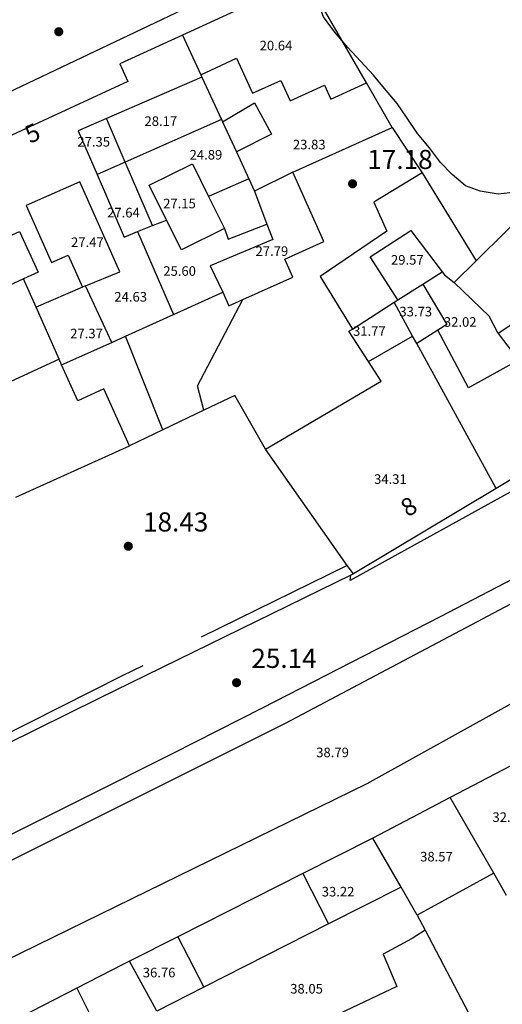
# Model space of a CAD drawing. Extents: x 458697 to 459134, y 3108112 to 3108413.
# Drawn here: x 458885 to 458918, y 3108229 to 3108296 of the extents above; entities that cross this region are included whole.
import ezdxf
from ezdxf.enums import TextEntityAlignment as Align

# ---------------------------------------------------------------- set-up
doc = ezdxf.new("R2010")
doc.units = 0
doc.header["$MEASUREMENT"] = 0
doc.linetypes.add('DGN_STYLE_3', pattern=[15.458936, 11.042097, -4.416839])
for name, color, linetype in [('1020', 7, 'CONTINUOUS'), ('1025', 7, 'CONTINUOUS'), ('1190', 1, 'CONTINUOUS'), ('1191', 1, 'CONTINUOUS'), ('1195', 7, 'CONTINUOUS'), ('1225', 1, 'CONTINUOUS'), ('1235', 1, 'CONTINUOUS'), ('1236', 1, 'CONTINUOUS'), ('1345', 1, 'CONTINUOUS'), ('1347', 1, 'CONTINUOUS'), ('1354', 1, 'DGN_STYLE_3'), ('1492', 7, 'CONTINUOUS'), ('1680', 6, 'CONTINUOUS'), ('1765', 92, 'DGN_STYLE_3')]:
    doc.layers.add(name, color=color, linetype=linetype)
doc.styles.add('STYLE-ARIAL', font='romans.shx', dxfattribs={"bigfont": 'bigfont.shx'})
doc.styles.add('STYLE-ARIAL_ESTRECHA', font='romans.shx', dxfattribs={"bigfont": 'bigfont.shx'})
doc.linetypes.add('1ZONAR', pattern='A,-1.5,[81,dgnlstyle-md2_1e.shx,S=0.024,R=180,X=0,Y=0],-1.5', length=3)

# ---------------------------------------------------------------- blocks, each defined once
blk = doc.blocks.new('1PATER_115')
at = {"layer": '1020', "linetype": 'Continuous', "lineweight": 0}
h = blk.add_hatch(color=7, dxfattribs=at)
edge = h.paths.add_edge_path()
edge.add_arc((0, 0), 0.312, 315, 675)
blk = doc.blocks.new('1PATER_116')
at = {"layer": '1020', "linetype": 'Continuous', "lineweight": 0}
h = blk.add_hatch(color=7, dxfattribs=at)
edge = h.paths.add_edge_path()
edge.add_arc((0, 0), 0.312, 315, 675)
blk = doc.blocks.new('1PATER_120')
at = {"layer": '1020', "linetype": 'Continuous', "lineweight": 0}
h = blk.add_hatch(color=7, dxfattribs=at)
edge = h.paths.add_edge_path()
edge.add_arc((0, 0), 0.312, 315, 675)
blk = doc.blocks.new('1PATER_81')
at = {"layer": '1020', "linetype": 'Continuous', "lineweight": 0}
h = blk.add_hatch(color=7, dxfattribs=at)
edge = h.paths.add_edge_path()
edge.add_arc((0, 0), 0.312, 315, 675)

msp = doc.modelspace()

# ---------------------------------------------------------------- linework, layer by layer
at = {"layer": '1190', "color": 1, "linetype": 'Continuous', "flags": 128}
for points in [[(458886.35, 3108276.691), (458885.502, 3108278.614)], [(458917.677, 3108274.919), (458917.083, 3108276.083), (458914.697, 3108278.369)], [(458887.908, 3108273.163), (458886.35, 3108276.691)], [(458924.773, 3108268.709), (458920.109, 3108276.508), (458917.677, 3108274.919)], [(458888.081, 3108272.772), (458887.908, 3108273.163)]]:
    msp.add_lwpolyline(points, dxfattribs=at)
at = {"layer": '1191', "color": 1, "linetype": 'Continuous', "flags": 128}
for points in [[(458896.267, 3108295.161), (458897.518, 3108292.457)], [(458897.518, 3108292.457), (458899.946, 3108293.593), (458901.032, 3108291.215), (458902.94, 3108292.086), (458903.57, 3108290.705), (458905.906, 3108291.771), (458906.342, 3108290.814), (458908.766, 3108291.918)], [(458897.586, 3108292.309), (458891.132, 3108289.502)], [(458897.518, 3108292.457), (458897.586, 3108292.309)], [(458897.586, 3108292.309), (458898.915, 3108289.437)], [(458898.987, 3108289.283), (458901.164, 3108290.572), (458902.303, 3108288.446), (458899.933, 3108287.239)], [(458891.132, 3108289.502), (458889.19, 3108288.658), (458890.479, 3108285.691)], [(458892.395, 3108286.541), (458891.132, 3108289.502)], [(458898.915, 3108289.437), (458892.395, 3108286.541)], [(458898.915, 3108289.437), (458898.987, 3108289.283)], [(458898.987, 3108289.283), (458899.933, 3108287.239)], [(458899.933, 3108287.239), (458900.778, 3108285.413)], [(458892.395, 3108286.541), (458890.479, 3108285.691)], [(458894.235, 3108282.232), (458892.395, 3108286.541)], [(458895.198, 3108282.602), (458894.023, 3108284.981), (458896.946, 3108286.426), (458898.045, 3108284.202)], [(458890.479, 3108285.691), (458892.325, 3108281.448), (458893.224, 3108281.839)], [(458903.752, 3108285.851), (458901.171, 3108284.565)], [(458889.698, 3108278.148), (458892.023, 3108279.083), (458889.309, 3108285.203), (458885.68, 3108283.593), (458887.393, 3108279.729), (458888.533, 3108280.234), (458889.496, 3108278.058)], [(458900.778, 3108285.413), (458898.045, 3108284.202)], [(458900.778, 3108285.413), (458901.171, 3108284.565)], [(458901.171, 3108284.565), (458902.005, 3108282.333)], [(458898.045, 3108284.202), (458899.122, 3108282.024)], [(458894.235, 3108282.232), (458895.198, 3108282.602)], [(458899.122, 3108282.024), (458896.199, 3108280.579), (458895.198, 3108282.602)], [(458902.005, 3108282.333), (458902.4, 3108281.279), (458898.152, 3108279.505), (458899.008, 3108277.703)], [(458899.122, 3108282.024), (458899.366, 3108281.304), (458902.005, 3108282.333)], [(458893.224, 3108281.839), (458894.235, 3108282.232)], [(458893.224, 3108281.839), (458895.676, 3108276.2)], [(458912.574, 3108278.264), (458913.886, 3108279.092)], [(458910.88, 3108277.194), (458912.574, 3108278.264)], [(458912.574, 3108278.264), (458914.211, 3108275.528), (458913.594, 3108275.136)], [(458889.496, 3108278.058), (458886.35, 3108276.691)], [(458889.698, 3108278.148), (458889.496, 3108278.058)], [(458891.476, 3108274.304), (458889.698, 3108278.148)], [(458911.888, 3108274.721), (458910.624, 3108277.029)], [(458913.594, 3108275.136), (458912.16, 3108274.224)], [(458917.677, 3108274.919), (458919.07, 3108273.092), (458915.678, 3108271.209), (458913.594, 3108275.136)], [(458908.886, 3108273.006), (458911.888, 3108274.721)], [(458912.16, 3108274.224), (458911.888, 3108274.721)], [(458917.552, 3108264.386), (458912.16, 3108274.224)], [(458887.908, 3108273.163), (458881.584, 3108270.249)], [(458878.944, 3108229.742), (458908.799, 3108244.366), (458921.203, 3108251.24), (458944.296, 3108263.369), (458949.55, 3108266.342)], [(458918.501, 3108245.544), (458914.439, 3108243.417)], [(458914.439, 3108243.417), (458909.177, 3108240.662)], [(458917.391, 3108238.276), (458914.439, 3108243.417)], [(458909.177, 3108240.662), (458904.441, 3108238.26)], [(458911.104, 3108237.325), (458909.177, 3108240.662)], [(458904.441, 3108238.26), (458895.952, 3108233.956)], [(458904.441, 3108238.26), (458906.18, 3108234.826)], [(458917.391, 3108238.276), (458912.201, 3108235.427)], [(458918.258, 3108236.767), (458917.391, 3108238.276)], [(458911.104, 3108237.325), (458906.18, 3108234.826)], [(458912.201, 3108235.427), (458911.104, 3108237.325)], [(458906.18, 3108234.826), (458897.719, 3108230.532)], [(458912.201, 3108235.427), (458912.737, 3108234.399)], [(458912.737, 3108234.399), (458911.85, 3108233.84), (458909.888, 3108232.788), (458910.812, 3108230.575), (458900.329, 3108225.616)], [(458912.737, 3108234.399), (458915.689, 3108228.75)], [(458895.952, 3108233.956), (458892.687, 3108232.3)], [(458895.952, 3108233.956), (458897.719, 3108230.532)], [(458892.687, 3108232.3), (458892.224, 3108232.066), (458889.109, 3108230.468)], [(458894.369, 3108229.209), (458892.687, 3108232.3)], [(458889.109, 3108230.468), (458880.647, 3108226.128)], [(458889.109, 3108230.468), (458890.62, 3108227.435)], [(458897.719, 3108230.532), (458894.53, 3108228.914), (458894.369, 3108229.209)]]:
    msp.add_lwpolyline(points, dxfattribs=at)
at = {"layer": '1225', "color": 1, "linetype": 'Continuous', "flags": 128}
for points in [[(458904.667, 3108299.032), (458896.267, 3108295.161)], [(458908.766, 3108291.918), (458904.667, 3108299.032)], [(458896.267, 3108295.161), (458892.021, 3108293.204), (458892.573, 3108292.005), (458881.691, 3108286.995), (458884.265, 3108281.402), (458885.22, 3108281.841), (458886.493, 3108279.07), (458885.502, 3108278.614)], [(458910.505, 3108288.901), (458908.766, 3108291.918)], [(458903.752, 3108285.851), (458910.505, 3108288.901)], [(458900.377, 3108277.205), (458903.768, 3108278.734), (458903.217, 3108279.954), (458905.874, 3108281.154), (458903.752, 3108285.851)], [(458916.194, 3108279.849), (458922.372, 3108285.954)], [(458910.88, 3108277.194), (458908.997, 3108280.118), (458911.773, 3108281.906), (458913.886, 3108279.092)], [(458914.697, 3108278.369), (458916.194, 3108279.849)], [(458913.886, 3108279.092), (458914.047, 3108278.879), (458914.697, 3108278.369)], [(458885.502, 3108278.614), (458881.483, 3108276.768)], [(458895.676, 3108276.2), (458899.008, 3108277.703)], [(458899.008, 3108277.703), (458899.426, 3108276.776), (458900.377, 3108277.205)], [(458907.8, 3108275.211), (458910.624, 3108277.029)], [(458910.624, 3108277.029), (458910.88, 3108277.194)], [(458892.415, 3108274.728), (458895.676, 3108276.2)], [(458908.886, 3108273.006), (458907.565, 3108275.06), (458907.8, 3108275.211)], [(458888.081, 3108272.772), (458891.476, 3108274.304)], [(458891.476, 3108274.304), (458892.415, 3108274.728)], [(458901.9, 3108267.053), (458909.75, 3108271.665), (458908.886, 3108273.006)], [(458892.694, 3108267.281), (458890.951, 3108271.149), (458889.175, 3108270.348), (458888.081, 3108272.772)], [(458856.521, 3108225.282), (458861.072, 3108227.374), (458903.263, 3108248.456), (458947.616, 3108271.974)], [(458924.773, 3108268.709), (458924.682, 3108268.656), (458917.552, 3108264.386)], [(458884.97, 3108263.802), (458892.694, 3108267.281)], [(458907.453, 3108259.171), (458901.9, 3108267.053)], [(458917.552, 3108264.386), (458907.866, 3108258.586)], [(458907.866, 3108258.586), (458907.453, 3108259.171)]]:
    msp.add_lwpolyline(points, dxfattribs=at)
at = {"layer": '1345', "color": 1, "linetype": 'Continuous', "flags": 128}
for points in [[(458907.7, 3108258.504), (458890.611, 3108250.131), (458867.323, 3108238.613)], [(458907.866, 3108258.586), (458907.7, 3108258.504)]]:
    msp.add_lwpolyline(points, dxfattribs=at)
at = {"layer": '1347', "color": 1, "linetype": 'Continuous'}
for points in [[(458910.505, 3108288.901), (458912.541, 3108285.809)], [(458912.541, 3108285.809), (458909.249, 3108283.825), (458910.137, 3108281.852), (458905.626, 3108278.771), (458907.8, 3108275.211)], [(458912.541, 3108285.809), (458916.194, 3108279.849)], [(458897.73, 3108269.696), (458897.291, 3108271.362), (458900.377, 3108277.205)], [(458894.948, 3108268.362), (458892.415, 3108274.728)], [(458901.9, 3108267.053), (458899.817, 3108270.698), (458897.73, 3108269.696)], [(458897.73, 3108269.696), (458894.948, 3108268.362)], [(458894.948, 3108268.362), (458892.694, 3108267.281)]]:
    msp.add_lwpolyline(points, dxfattribs=at)
at = {"layer": '1354', "color": 1, "linetype": 'DGN_STYLE_3', "flags": 128}
msp.add_lwpolyline([(458907.453, 3108259.171), (458892.195, 3108251.677), (458875.511, 3108243.252), (458867.042, 3108239.222)], dxfattribs=at)
at = {"layer": '1492', "color": 7, "linetype": 'Continuous', "flags": 128}
for points in [[(458807.646, 3108255.849), (458839.865, 3108270.411), (458878.059, 3108288.244), (458904, 3108300.596)], [(458949.247, 3108281.269), (458945.628, 3108279.394), (458929.578, 3108270.324), (458927.391, 3108269.051), (458907.655, 3108258.135), (458907.7, 3108258.504)], [(458952.143, 3108275.769), (458950.476, 3108274.906), (458919.791, 3108258.818), (458913.762, 3108255.684), (458907.724, 3108252.57), (458901.675, 3108249.476), (458895.616, 3108246.402), (458889.548, 3108243.347), (458883.469, 3108240.312), (458877.381, 3108237.296), (458871.283, 3108234.301), (458865.176, 3108231.325), (458859.058, 3108228.369), (458852.932, 3108225.433), (458834.033, 3108217.548), (458819.733, 3108206.999)]]:
    msp.add_lwpolyline(points, dxfattribs=at)
at = {"layer": '1680', "color": 6, "linetype": 'Continuous', "flags": 128}
msp.add_lwpolyline([(458856.521, 3108225.282), (458856.646, 3108225.336), (458861.072, 3108227.374), (458903.263, 3108248.456), (458947.616, 3108271.974)], dxfattribs=at)
at = {"layer": '1765', "color": 92, "linetype": '1ZONAR', "flags": 128}
msp.add_lwpolyline([(458921.281, 3108308.356), (458921.673, 3108307.891), (458922.268, 3108306.879), (458922.964, 3108305.865), (458923.71, 3108304.851), (458924.506, 3108303.785), (458925.253, 3108302.872), (458925.8, 3108302.011), (458926.545, 3108300.946), (458927.289, 3108299.629), (458927.883, 3108298.566), (458928.477, 3108297.352), (458928.82, 3108296.341), (458928.911, 3108295.232), (458928.75, 3108294.226), (458928.387, 3108293.071), (458927.824, 3108292.069), (458927.11, 3108291.169), (458926.348, 3108290.42), (458925.332, 3108289.473), (458924.366, 3108288.524), (458923.501, 3108287.626), (458922.536, 3108286.778), (458921.673, 3108286.031), (458920.862, 3108285.434), (458919.9, 3108284.889), (458918.889, 3108284.495), (458917.679, 3108284.355), (458916.472, 3108284.567), (458915.468, 3108284.929), (458914.568, 3108285.693), (458913.77, 3108286.506), (458913.023, 3108287.521), (458912.226, 3108288.485), (458911.481, 3108289.6), (458910.835, 3108290.513), (458909.988, 3108291.528), (458909.24, 3108292.441), (458907.495, 3108294.321), (458906.598, 3108295.387), (458905.852, 3108296.401), (458905.458, 3108297.413), (458905.166, 3108298.523), (458905.026, 3108299.734), (458905.146, 3108301.848), (458902.272, 3108301.522), (458903.56, 3108304.633), (458904.377, 3108305.784), (458905.342, 3108306.732), (458906.307, 3108307.529), (458907.32, 3108308.225), (458908.535, 3108308.869), (458909.901, 3108309.461), (458910.811, 3108309.905), (458912.124, 3108310.196), (458913.134, 3108310.489), (458914.345, 3108310.78), (458915.355, 3108310.972), (458916.413, 3108311.012), (458917.772, 3108310.95), (458918.827, 3108310.587), (458919.778, 3108309.924), (458920.776, 3108308.958), (458921.281, 3108308.356)], dxfattribs=at)

# ---------------------------------------------------------------- block references
at = {"layer": '1020', "color": 7, "linetype": 'Continuous', "lineweight": 0}
for name, p in [('1PATER_120', (458887.884, 3108295.392)), ('1PATER_115', (458907.811, 3108285.071)), ('1PATER_116', (458892.6, 3108260.467)), ('1PATER_81', (458899.944, 3108251.207))]:
    msp.add_blockref(name, p, dxfattribs=at)

# ---------------------------------------------------------------- texts
at = {"layer": '1025', "color": 7, "linetype": 'Continuous', "lineweight": 0, "style": 'STYLE-ARIAL_ESTRECHA'}
for s, p in [('17.18', (458908.811, 3108286.071)), ('18.43', (458893.6, 3108261.467)), ('25.14', (458900.944, 3108252.207))]:
    msp.add_text(s, height=1.3, dxfattribs=at).set_placement(p)
at = {"layer": '1195', "color": 7, "linetype": 'Continuous', "lineweight": 0, "style": 'STYLE-ARIAL'}
for s, rotation, p in [('5', 24.25, (458886.102, 3108288.512)), ('8', 31.14, (458911.626, 3108263.164))]:
    msp.add_text(s, height=1.2, rotation=rotation, dxfattribs=at).set_placement(p, align=Align.MIDDLE_CENTER)
at = {"layer": '1235', "color": 1, "linetype": 'Continuous', "lineweight": 0, "style": 'STYLE-ARIAL_ESTRECHA'}
for s, p in [('20.64', (458902.619, 3108294.452)), ('28.17', (458894.806, 3108289.323)), ('27.35', (458890.256, 3108287.923)), ('23.83', (458904.874, 3108287.732)), ('24.89', (458897.868, 3108287.04)), ('27.15', (458896.074, 3108283.732)), ('27.64', (458892.273, 3108283.113)), ('27.47', (458889.826, 3108281.104)), ('27.79', (458902.341, 3108280.501)), ('29.57', (458911.526, 3108279.905)), ('25.60', (458896.082, 3108279.149)), ('24.63', (458892.764, 3108277.399)), ('33.73', (458912.095, 3108276.394)), ('32.02', (458915.114, 3108275.691)), ('27.37', (458889.769, 3108274.909)), ('31.77', (458908.952, 3108275.076)), ('34.31', (458910.378, 3108265.026)), ('32.89', (458918.406, 3108242.079)), ('38.57', (458913.503, 3108239.397)), ('33.22', (458906.83, 3108237.021)), ('36.76', (458894.691, 3108231.529)), ('38.05', (458904.692, 3108230.43))]:
    msp.add_text(s, height=0.65, dxfattribs=at).set_placement(p, align=Align.MIDDLE_CENTER)
at = {"layer": '1236', "color": 1, "linetype": 'Continuous', "lineweight": 0, "style": 'STYLE-ARIAL_ESTRECHA'}
msp.add_text('38.79', height=0.65, dxfattribs=at).set_placement((458906.456, 3108246.472), align=Align.MIDDLE_CENTER)

doc.saveas('drawing.dxf')
